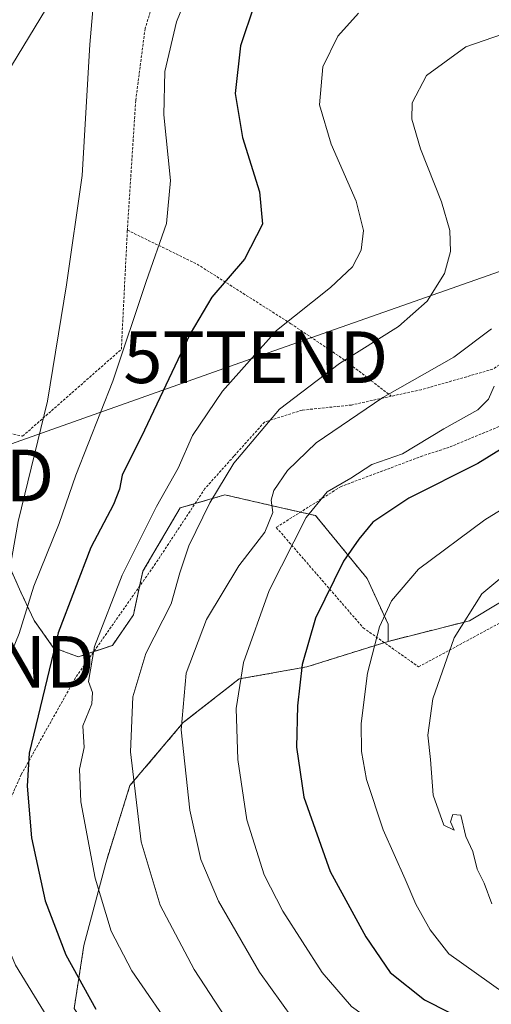
# Model space of a CAD drawing. Units: metres. Extents: x 603126 to 606547, y 4789365 to 4791732.
# Drawn here: x 603556 to 603648, y 4790132 to 4790322 of the extents above; entities that cross this region are included whole.
import ezdxf
from ezdxf.enums import TextEntityAlignment as Align

# ---------------------------------------------------------------- set-up
doc = ezdxf.new("R2010")
doc.units = ezdxf.units.M
doc.header["$MEASUREMENT"] = 0
doc.linetypes.add('TRAZOS', pattern=[0.75, 0.5, -0.25])
doc.layers.get('0').update_dxf_attribs({"lineweight": 5})
for name, color, linetype, lineweight in [('Alambrada', 19, 'TRAZOS', 0), ('Arbolado forestal', 92, 'TRAZOS', 0), ('Arbolado forestal CxS', 92, 'Continuous', 0), ('Corriente natural lineal', 142, 'Continuous', 13), ('Curva de nivel maestra', 36, 'Continuous', 30), ('Curva de nivel normal', 36, 'Continuous', 0), ('Prado', 92, 'Continuous', 0), ('Prado CxS', 92, 'Continuous', 0), ('Tendido', 6, 'Continuous', 0), ('Torre de tendido puntual', 7, 'Continuous', 0)]:
    doc.layers.add(name, color=color, linetype=linetype, lineweight=lineweight)

# ---------------------------------------------------------------- blocks, each defined once
blk = doc.blocks.new('*U153')
at = {"layer": 'Prado CxS', "color": 92, "linetype": 'Continuous', "lineweight": 0}
blk.add_polyline3d([(603655.04, 4790212.8, 212.04), (603643.32, 4790205.77, 210.43), (603627.62, 4790201.8, 205.7), (603627.62, 4790205.11, 205.36), (603623.56, 4790213.96, 202.2), (603613.61, 4790226.12, 195.49), (603606.71, 4790227.7, 190.84), (603596.07, 4790230.13, 185.99), (603587.44, 4790227.6, 182.23), (603580.22, 4790215.39, 181.91), (603578.38, 4790206.9, 182.17), (603574.32, 4790201.01, 181.06), (603567.69, 4790198.79, 177.95), (603562.9, 4790200.64, 174.78), (603559.21, 4790205.8, 171.07), (603556.63, 4790211.33, 167.61), (603551.89, 4790221.81, 161.63)], dxfattribs=at)
blk = doc.blocks.new('*U161')
at = {"layer": 'Arbolado forestal CxS', "color": 92, "linetype": 'Continuous', "lineweight": 0}
blk.add_polyline3d([(603551.89, 4790221.81, 161.63), (603556.63, 4790211.33, 167.61), (603559.21, 4790205.8, 171.07), (603562.9, 4790200.64, 174.78), (603567.69, 4790198.79, 177.95), (603574.32, 4790201.01, 181.06), (603578.38, 4790206.9, 182.17), (603580.22, 4790215.39, 181.91), (603587.44, 4790227.6, 182.23), (603596.07, 4790230.13, 185.99), (603606.71, 4790227.7, 190.84), (603613.61, 4790226.12, 195.49), (603623.56, 4790213.96, 202.2), (603627.62, 4790205.11, 205.36), (603627.62, 4790201.8, 205.7), (603611.92, 4790196.86, 200.36), (603598.8, 4790194.52, 194.76), (603588.02, 4790186.08, 190.13), (603577.71, 4790173.9, 184.68), (603573.02, 4790158.9, 181.31), (603568.81, 4790142.97, 176.78), (603566.93, 4790130.79, 173.11)], dxfattribs=at)
blk = doc.blocks.new('*U193')
at = {"layer": 'Curva de nivel normal', "color": 36, "linetype": 'Continuous', "lineweight": 0}
blk.add_polyline3d([(603621.87, 4790323.34, 180), (603617.87, 4790318.84, 180), (603615, 4790312.92, 180), (603614.38, 4790305.61, 180), (603616.64, 4790297.95, 180), (603621.41, 4790286.95, 180), (603622.86, 4790281.28, 180), (603622.41, 4790277.45, 180), (603620.76, 4790274.26, 180), (603616.47, 4790270.24, 180), (603606.07, 4790261.9, 180), (603595.59, 4790250.2, 180), (603589.8, 4790241.62, 180), (603587.04, 4790235.29, 180), (603582.82, 4790227.86, 180), (603576.21, 4790214.57, 180), (603570.89, 4790200.8, 180), (603569.72, 4790194.05, 180), (603570.49, 4790191.9, 180), (603570.37, 4790189.7, 180), (603568.62, 4790185.46, 180), (603568.86, 4790181.24, 180), (603567.94, 4790177.08, 180), (603568.19, 4790170.75, 180), (603570.96, 4790156.01, 180), (603574.11, 4790145.76, 180), (603578.08, 4790138.07, 180), (603586.75, 4790125.43, 180)], dxfattribs=at)
blk = doc.blocks.new('*U207')
at = {"layer": 'Curva de nivel normal', "color": 36, "linetype": 'Continuous', "lineweight": 0}
blk.add_polyline3d([(603653.27, 4790320.46, 185), (603642.65, 4790316.83, 185), (603635.04, 4790311.28, 185), (603632.24, 4790305.95, 185), (603632.17, 4790302.8, 185), (603633.86, 4790297.05, 185), (603637.91, 4790286.8, 185), (603639.55, 4790281.26, 185), (603639.7, 4790277.22, 185), (603638.51, 4790272.93, 185), (603635.19, 4790267.61, 185), (603629.63, 4790262.68, 185), (603618.21, 4790255.55, 185), (603606.62, 4790246.69, 185), (603597.81, 4790236.29, 185), (603593.16, 4790228.62, 185), (603589.07, 4790220.29, 185), (603587.34, 4790215.08, 185), (603585.67, 4790209.03, 185), (603580.79, 4790199.43, 185), (603578.26, 4790191.09, 185), (603577.8, 4790180.43, 185), (603579.86, 4790163.04, 185), (603583.54, 4790150.77, 185), (603590.14, 4790138.35, 185), (603598.26, 4790125.9, 185)], dxfattribs=at)
blk = doc.blocks.new('*U211')
at = {"layer": 'Curva de nivel normal', "color": 36, "linetype": 'Continuous', "lineweight": 0}
blk.add_polyline3d([(603647.66, 4790151, 210), (603646.16, 4790155.04, 210), (603644.86, 4790157.72, 210), (603644, 4790161.14, 210), (603642.62, 4790164.02, 210), (603641.7, 4790168.18, 210), (603640.12, 4790168.3, 210), (603639.68, 4790166.87, 210), (603640.37, 4790165.3, 210), (603638.37, 4790166.23, 210), (603636.31, 4790172.06, 210), (603635.78, 4790178.92, 210), (603635.32, 4790183.63, 210), (603636.23, 4790190.68, 210), (603640.36, 4790202.5, 210), (603645.74, 4790211, 210), (603654.56, 4790218.31, 210)], dxfattribs=at)
blk = doc.blocks.new('*U237')
at = {"layer": 'Curva de nivel normal', "color": 36, "linetype": 'Continuous', "lineweight": 0}
blk.add_polyline3d([(603647.84, 4790101.85, 190), (603644.37, 4790107.71, 190), (603631.36, 4790115.42, 190), (603618.75, 4790120.17, 190), (603615.8, 4790121.7, 190), (603611.26, 4790125.91, 190), (603602.76, 4790137.8, 190), (603594.86, 4790151.51, 190), (603591.42, 4790159.6, 190), (603589.28, 4790169.15, 190), (603587.62, 4790184.71, 190), (603588.55, 4790195.62, 190), (603592.5, 4790206, 190), (603598.78, 4790216.38, 190), (603603.79, 4790222.9, 190), (603605.32, 4790226.74, 190), (603605.01, 4790229.09, 190), (603605.52, 4790230.96, 190), (603608.16, 4790234.86, 190), (603613.72, 4790240.19, 190), (603626.61, 4790248.95, 190), (603640.32, 4790256.78, 190), (603647.62, 4790262.28, 190)], dxfattribs=at)
blk = doc.blocks.new('*U254')
at = {"layer": 'Curva de nivel normal', "color": 36, "linetype": 'Continuous', "lineweight": 0}
blk.add_polyline3d([(603665.64, 4790237.21, 205), (603646.28, 4790225.3, 205), (603633.5, 4790215.79, 205), (603628.27, 4790209.62, 205), (603625.96, 4790204.58, 205), (603623.66, 4790195.64, 205), (603622.38, 4790185.92, 205), (603622.49, 4790180.48, 205), (603623.42, 4790175.07, 205), (603626.67, 4790165.33, 205), (603630.9, 4790155.81, 205), (603632.97, 4790150.94, 205), (603635.77, 4790146.01, 205), (603639.33, 4790141.33, 205), (603650.04, 4790133.71, 205)], dxfattribs=at)
blk = doc.blocks.new('*U260')
at = {"layer": 'Curva de nivel normal', "color": 36, "linetype": 'Continuous', "lineweight": 0}
blk.add_polyline3d([(603591.3, 4790332.94, 170), (603586.69, 4790321.63, 170), (603584.44, 4790312.05, 170), (603584.27, 4790303.64, 170), (603585.55, 4790290.97, 170), (603584.79, 4790282.62, 170), (603580.85, 4790271.42, 170), (603574.39, 4790252.16, 170), (603567.24, 4790233.92, 170), (603564.02, 4790224.61, 170), (603559.16, 4790212.45, 170), (603556.28, 4790203.29, 170), (603552.62, 4790194.29, 170), (603549.17, 4790182.63, 170), (603547.99, 4790174.97, 170), (603548.17, 4790167.3, 170), (603549.5, 4790159.97, 170), (603549.8, 4790155.3, 170), (603551.09, 4790149.84, 170), (603555.6, 4790139.13, 170), (603561.71, 4790129.19, 170)], dxfattribs=at)
blk = doc.blocks.new('*U261')
at = {"layer": 'Curva de nivel normal', "color": 36, "linetype": 'Continuous', "lineweight": 0}
blk.add_polyline3d([(603651.75, 4790111.76, 195), (603642.2, 4790118.76, 195), (603624.65, 4790128.18, 195), (603620.53, 4790131.19, 195), (603614.88, 4790137.75, 195), (603607.25, 4790149.58, 195), (603603.66, 4790156.66, 195), (603600.31, 4790167.24, 195), (603598.57, 4790178.95, 195), (603598.24, 4790188.8, 195), (603599.69, 4790197.68, 195), (603604.6, 4790211.62, 195), (603611.77, 4790225.77, 195), (603615.85, 4790230.7, 195), (603620.44, 4790233.38, 195), (603624.44, 4790236.03, 195), (603630.41, 4790238.07, 195), (603638.39, 4790242.88, 195), (603644.93, 4790246.57, 195), (603647, 4790248.66, 195), (603648.11, 4790251.14, 195)], dxfattribs=at)
blk = doc.blocks.new('*U270')
at = {"layer": 'Curva de nivel normal', "color": 36, "linetype": 'Continuous', "lineweight": 0}
blk.add_polyline3d([(603571.44, 4790334.4, 165), (603569.96, 4790317.25, 165), (603568.5, 4790291.92, 165), (603565.46, 4790270.79, 165), (603561.78, 4790248.29, 165), (603556.11, 4790224.96, 165), (603554.33, 4790214.7, 165), (603552.4, 4790206.36, 165), (603549.82, 4790200.11, 165), (603546.07, 4790193.73, 165), (603540.81, 4790182.3, 165), (603538.2, 4790173.94, 165), (603538.12, 4790168.21, 165), (603539.87, 4790157.94, 165), (603543.15, 4790142.99, 165), (603545.8, 4790134.07, 165), (603547.75, 4790128.43, 165)], dxfattribs=at)
blk = doc.blocks.new('*U288')
at = {"layer": 'Curva de nivel maestra', "color": 36, "linetype": 'Continuous', "lineweight": 30}
blk.add_polyline3d([(603659.8, 4790245.34, 200), (603644.97, 4790236.19, 200), (603631.64, 4790229.48, 200), (603624.64, 4790224.88, 200), (603621.94, 4790221.54, 200), (603618.98, 4790217.29, 200), (603613.6, 4790206.29, 200), (603611.02, 4790197.3, 200), (603610.13, 4790189.34, 200), (603609.89, 4790181.31, 200), (603611.32, 4790171.63, 200), (603616.42, 4790157.3, 200), (603620.58, 4790149.63, 200), (603623.28, 4790144.61, 200), (603628, 4790137.73, 200), (603634.68, 4790132.45, 200), (603643.9, 4790127.76, 200), (603652.01, 4790122.79, 200)], dxfattribs=at)
blk = doc.blocks.new('5TTEND')
blk.add_text('5TTEND', height=10).set_placement((0, 0), align=Align.MIDDLE_CENTER)

msp = doc.modelspace()

# ---------------------------------------------------------------- linework, layer by layer
at = {"layer": 'Alambrada', "color": 19, "linetype": 'TRAZOS', "lineweight": 0}
for points in [[(603678.2, 4790346.4, 178.23), (603645.72, 4790340.37, 177.21), (603643.85, 4790340.13, 177.24), (603641.99, 4790339.83, 177.33), (603640.14, 4790339.48, 177.25), (603638.31, 4790339.07, 177.39), (603636.49, 4790338.61, 177), (603634.68, 4790338.09, 177.11), (603632.88, 4790337.52, 177.18), (603631.11, 4790336.9, 177.14), (603629.35, 4790336.22, 177.33), (603627.62, 4790335.49, 177.38), (603625.91, 4790334.71, 177.42), (603615, 4790324, 178.64), (603587.91, 4790343.6, 167.68), (603580.64, 4790320.35, 168.08), (603578.82, 4790306.4, 168.28), (603577.21, 4790281.34, 168.35)], [(603531.78, 4790247.05, 155.25), (603556.96, 4790241.49, 166.23), (603562.57, 4790246.42, 165.58), (603576.05, 4790258.29, 169.89), (603577.21, 4790281.34, 168.35)], [(603577.21, 4790281.34, 168.35), (603590.7, 4790274.76, 172.88), (603608.82, 4790263.25, 180.89), (603619.03, 4790256.35, 185.27), (603628.23, 4790249.22, 198.86)], [(603664.62, 4790277.83, 197.71), (603663.31, 4790270.58, 203.45), (603658.39, 4790261.69, 206.72), (603647.85, 4790254.44, 194.13), (603634.02, 4790250.48, 193.39), (603628.23, 4790249.22, 198.86)], [(603633.51, 4790196.87, 225.03), (603652.1, 4790206.91, 225.49), (603663.28, 4790215.31, 229.39), (603668.05, 4790221.74, 219.03), (603678.42, 4790247.91, 210.56), (603679.23, 4790255.32, 214.1), (603676.43, 4790254.5, 207.69), (603669.03, 4790250.55, 202.93), (603667.71, 4790251.36, 202.74), (603663.6, 4790249.39, 202.78), (603639.4, 4790239.34, 201.76), (603634.3, 4790237.68, 199.22), (603618.51, 4790231.75, 204.45), (603606, 4790223.84, 211.06), (603622.8, 4790204.42, 223.86), (603633.51, 4790196.87, 225.03)], [(603628.23, 4790249.22, 198.86), (603620.53, 4790247.51, 191.06), (603610.98, 4790246.52, 188.92), (603603.73, 4790244.22, 189.5), (603597.81, 4790237.63, 187.57), (603592.22, 4790231.36, 195.94), (603582.68, 4790216.88, 198.26), (603567.22, 4790194.8, 197.94), (603556.71, 4790176.04, 188.41), (603551.12, 4790163.51, 184.44), (603550.46, 4790156.27, 187.44), (603551.45, 4790143.76, 179.6), (603551.12, 4790136.85, 185.73), (603549.81, 4790124.34, 183.01), (603549.82, 4790115.12, 190.04), (603550.99, 4790111.73, 190.29)]]:
    msp.add_polyline3d(points, dxfattribs=at)
at = {"layer": 'Arbolado forestal', "color": 92, "linetype": 'TRAZOS', "lineweight": 0}
for points in [[(603627.62, 4790201.8, 205.7), (603627.62, 4790205.11, 205.36), (603623.56, 4790213.96, 202.2), (603613.61, 4790226.12, 195.49), (603610.67, 4790226.79, 193.65), (603606.71, 4790227.7, 190.84), (603596.06, 4790230.13, 185.99), (603590.29, 4790228.44, 183.6), (603587.44, 4790227.6, 182.23), (603580.22, 4790215.39, 181.91), (603579.58, 4790212.45, 182.12), (603578.37, 4790206.9, 182.17), (603574.32, 4790201.01, 181.06), (603570.72, 4790199.81, 179.71), (603567.69, 4790198.79, 177.95), (603562.9, 4790200.64, 174.78), (603559.21, 4790205.8, 171.07), (603556.63, 4790211.33, 167.61), (603551.89, 4790221.81, 161.63)], [(603698.7, 4790230.56, 215.57), (603686.9, 4790224.51, 215.53), (603673.31, 4790217.02, 215.92), (603662.11, 4790214.43, 213.1), (603655.03, 4790212.8, 212.04), (603643.32, 4790205.77, 210.43), (603627.62, 4790201.8, 205.7)], [(603627.62, 4790201.8, 205.7), (603626.86, 4790201.56, 205.49), (603611.92, 4790196.86, 200.36), (603598.8, 4790194.52, 194.76), (603588.02, 4790186.08, 190.13), (603577.71, 4790173.9, 184.68), (603573.02, 4790158.9, 181.31), (603568.81, 4790142.97, 176.78), (603566.93, 4790130.79, 173.11), (603572.09, 4790122.82, 172.74), (603586.15, 4790116.26, 176.63), (603603.49, 4790107.36, 180.48), (603619.89, 4790102.67, 180.49), (603629.26, 4790112.51, 187.64), (603639.1, 4790124.57, 196.61), (603644.4, 4790121.92, 196.69), (603660.68, 4790121.18, 202.49), (603671.85, 4790109.28, 204.48), (603684.75, 4790111.12, 212.8), (603690.92, 4790119.51, 218.15), (603700.13, 4790123.2, 223.94), (603727.26, 4790120.2, 236.11), (603729.36, 4790119.97, 236.79), (603745.48, 4790119.44, 243.01)], [(603627.62, 4790201.8, 205.7), (603626.86, 4790201.56, 205.49), (603611.92, 4790196.86, 200.36), (603598.8, 4790194.52, 194.76), (603588.02, 4790186.08, 190.13), (603577.71, 4790173.9, 184.68), (603573.02, 4790158.9, 181.31), (603568.81, 4790142.97, 176.78), (603566.93, 4790130.79, 173.11), (603572.09, 4790122.82, 172.74), (603586.15, 4790116.26, 176.63), (603603.49, 4790107.36, 180.48), (603619.89, 4790102.67, 180.49), (603629.26, 4790112.51, 187.64), (603639.1, 4790124.57, 196.61), (603644.4, 4790121.92, 196.69), (603660.68, 4790121.18, 202.49), (603671.85, 4790109.28, 204.48), (603684.75, 4790111.12, 212.8), (603690.92, 4790119.51, 218.15), (603700.13, 4790123.2, 223.94), (603727.26, 4790120.2, 236.11), (603729.36, 4790119.97, 236.79), (603745.48, 4790119.44, 243.01)]]:
    msp.add_polyline3d(points, dxfattribs=at)
at = {"layer": 'Arbolado forestal CxS', "color": 92, "linetype": 'Continuous', "lineweight": 0}
msp.add_polyline3d([(603660.68, 4790121.18, 202.49), (603644.4, 4790121.92, 196.69), (603639.1, 4790124.57, 196.61), (603629.26, 4790112.51, 187.64), (603619.89, 4790102.67, 180.49), (603603.49, 4790107.35, 180.48), (603586.15, 4790116.26, 176.63), (603572.09, 4790122.82, 172.74), (603566.93, 4790130.79, 173.11), (603568.81, 4790142.97, 176.78), (603573.02, 4790158.9, 181.31), (603577.71, 4790173.9, 184.68), (603588.02, 4790186.08, 190.13), (603598.8, 4790194.52, 194.76), (603611.92, 4790196.86, 200.36), (603627.62, 4790201.8, 205.7), (603643.32, 4790205.77, 210.43), (603655.04, 4790212.8, 212.04)], dxfattribs=at)
at = {"layer": 'Corriente natural lineal', "color": 142, "linetype": 'Continuous', "lineweight": 13}
msp.add_polyline3d([(603676.58, 4790355.49, 175.66), (603669, 4790360.42, 174.76), (603664.54, 4790362.64, 174.29), (603659.69, 4790364.06, 173.77), (603655.65, 4790364.77, 173.28), (603650.66, 4790365.32, 172.9), (603645.67, 4790365.46, 172.4), (603617.63, 4790363.47, 170.05), (603611.05, 4790362.69, 169.56), (603606.26, 4790361.6, 169.14), (603584.92, 4790355.26, 167.13), (603582.42, 4790354.44, 166.77), (603580.23, 4790353.26, 166.5), (603578.4, 4790351.52, 166.29), (603575.83, 4790347.85, 165.82), (603548.21, 4790302.27, 161.14), (603542.76, 4790294.17, 159.29), (603539.93, 4790290.25, 158.57), (603538.05, 4790288.04, 158.16), (603532.44, 4790282.97, 157.06), (603530.83, 4790281.08, 156.74), (603512.58, 4790254.31, 153.62)], dxfattribs=at)
at = {"layer": 'Curva de nivel maestra', "color": 36, "linetype": 'Continuous', "lineweight": 30}
msp.add_polyline3d([(603601.75, 4790324.86, 175), (603599.05, 4790317, 175), (603598.05, 4790307.78, 175), (603599.5, 4790299.29, 175), (603602.78, 4790288.73, 175), (603603.33, 4790282.53, 175), (603599.84, 4790275.71, 175), (603593.54, 4790268.4, 175), (603589.36, 4790261.28, 175), (603580.53, 4790242.62, 175), (603576.18, 4790233.94, 175), (603575.69, 4790231.21, 175), (603574.51, 4790228.27, 175), (603570.14, 4790219.96, 175), (603563.83, 4790203.42, 175), (603558.26, 4790180.15, 175), (603557.82, 4790173.78, 175), (603558.7, 4790163.76, 175), (603561.31, 4790151.63, 175), (603565.3, 4790141.15, 175), (603571.14, 4790130.64, 175)], dxfattribs=at)
at = {"layer": 'Prado', "color": 92, "linetype": 'Continuous', "lineweight": 0}
for points in [[(603627.62, 4790201.8, 205.7), (603627.62, 4790205.11, 205.36), (603623.56, 4790213.96, 202.2), (603613.61, 4790226.12, 195.49), (603610.67, 4790226.79, 193.65), (603606.71, 4790227.7, 190.84), (603596.06, 4790230.13, 185.99), (603590.29, 4790228.44, 183.6), (603587.44, 4790227.6, 182.23), (603580.22, 4790215.39, 181.91), (603579.58, 4790212.45, 182.12), (603578.37, 4790206.9, 182.17), (603574.32, 4790201.01, 181.06), (603570.72, 4790199.81, 179.71), (603567.69, 4790198.79, 177.95), (603562.9, 4790200.64, 174.78), (603559.21, 4790205.8, 171.07), (603556.63, 4790211.33, 167.61), (603551.89, 4790221.81, 161.63)], [(603698.7, 4790230.56, 215.57), (603686.9, 4790224.51, 215.53), (603673.31, 4790217.02, 215.92), (603662.11, 4790214.43, 213.1), (603655.03, 4790212.8, 212.04), (603643.32, 4790205.77, 210.43), (603627.62, 4790201.8, 205.7)]]:
    msp.add_polyline3d(points, dxfattribs=at)
at = {"layer": 'Tendido', "color": 6, "linetype": 'Continuous', "lineweight": 0}
msp.add_polyline3d([(603537.47, 4790233.88, 155.83), (603602.03, 4790256.76, 180.05), (603672.82, 4790281.68, 196.16)], dxfattribs=at)

# ---------------------------------------------------------------- block references
at = {"layer": 'Arbolado forestal CxS', "color": 92, "linetype": 'Continuous', "lineweight": 0}
msp.add_blockref('*U161', (0, 0), dxfattribs=at)
at = {"layer": 'Curva de nivel maestra', "color": 36, "linetype": 'Continuous', "lineweight": 30}
msp.add_blockref('*U288', (0, 0), dxfattribs=at)
at = {"layer": 'Curva de nivel normal', "color": 36, "linetype": 'Continuous', "lineweight": 0}
for name in ['*U270', '*U254', '*U237', '*U207', '*U193', '*U260', '*U211', '*U261']:
    msp.add_blockref(name, (0, 0), dxfattribs=at)
at = {"layer": 'Prado CxS', "color": 92, "linetype": 'Continuous', "lineweight": 0}
msp.add_blockref('*U153', (0, 0), dxfattribs=at)
at = {"layer": 'Torre de tendido puntual', "linetype": 'Continuous', "lineweight": 0}
for p in [(603602.03, 4790256.76, 180.32), (603537.47, 4790233.88, 155.65), (603545.27, 4790197.82, 161.99)]:
    msp.add_blockref('5TTEND', p, dxfattribs=at)

doc.saveas('drawing.dxf')
